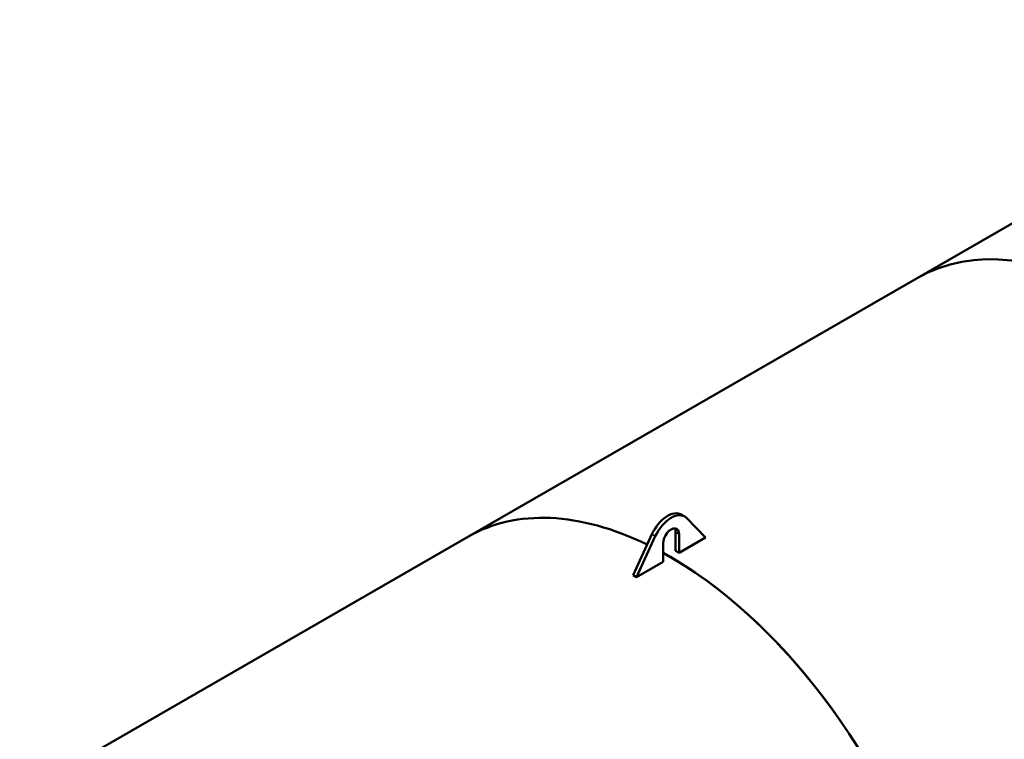
# Model space of a CAD drawing. Units: millimetres. Extents: x 0 to 16820, y 0 to 17820.
# Drawn here: x 15020 to 15631, y 2596 to 3043 of the extents above; entities that cross this region are included whole.
import ezdxf

# ---------------------------------------------------------------- set-up
doc = ezdxf.new("R2010")
doc.units = ezdxf.units.MM
doc.header["$LTSCALE"] = 20
doc.layers.add('Sichtbar (ISO)', color=7, linetype='Continuous', lineweight=50)
doc.layers.add('Sichtbar schmal (ISO)', color=7, linetype='Continuous', lineweight=35)

msp = doc.modelspace()

# ---------------------------------------------------------------- linework, layer by layer
at = {"layer": 'Sichtbar (ISO)'}
for p, q in [((15576.96, 2882.4), (15855.56, 3042.84)), ((15576.96, 2882.4), (15298.36, 2721.97)), ((15430.54, 2735.68), (15432.67, 2734.46)), ((15445.61, 2721.44), (15433.65, 2733.75)), ((15019.76, 2561.53), (15298.36, 2721.97)), ((15400.64, 2697.98), (15412.3, 2723.45)), ((15414.42, 2722.23), (15402.76, 2696.76)), ((15427.01, 2713.17), (15427.01, 2724.78)), ((15429.13, 2723.56), (15429.13, 2711.95)), ((15429.13, 2711.95), (15445.61, 2721.44)), ((15419.23, 2706.25), (15419.23, 2717.86)), ((15429.13, 2711.95), (15427.01, 2713.17)), ((15402.76, 2696.76), (15419.23, 2706.25)), ((15400.64, 2697.98), (15402.76, 2696.76))]:
    msp.add_line(p, q, dxfattribs=at)
for centre, major_axis, start_param, end_param in [((15701.72, 2665.76), (-124.76, 216.65), 3.141593, 6.283185), ((15701.72, 2665.76), (-124.76, 216.65), 4.714323, 6.283185), ((15423.12, 2505.32), (-124.76, 216.65), 5.577666, 6.283185), ((15423.12, 2505.32), (-124.76, 216.65), 5.577666, 6.283185), ((15422.06, 2720.95), (8.48, 14.73), 0, 1.730467), ((15424.18, 2719.73), (8.48, 14.73), 6.160239, 8.013652), ((15424.18, 2720.71), (3.49, 6.07), 5.495853, 8.637446), ((15422.06, 2721.93), (3.49, 6.07), 5.495853, 5.975911), ((15423.12, 2505.32), (-124.76, 216.65), 4.714323, 5.521723), ((15423.12, 2505.32), (124.76, -216.65), 0, 2.38013), ((15144.52, 2344.89), (-124.76, 216.65), 4.714323, 6.283185)]:
    msp.add_ellipse(centre, major_axis=major_axis, ratio=0.578093, start_param=start_param, end_param=end_param, dxfattribs=at)
at = {"layer": 'Sichtbar schmal (ISO)'}
for p, q in [((15414.42, 2722.23), (15412.3, 2723.45)), ((15429.13, 2723.56), (15427.01, 2724.78))]:
    msp.add_line(p, q, dxfattribs=at)

doc.saveas('drawing.dxf')
